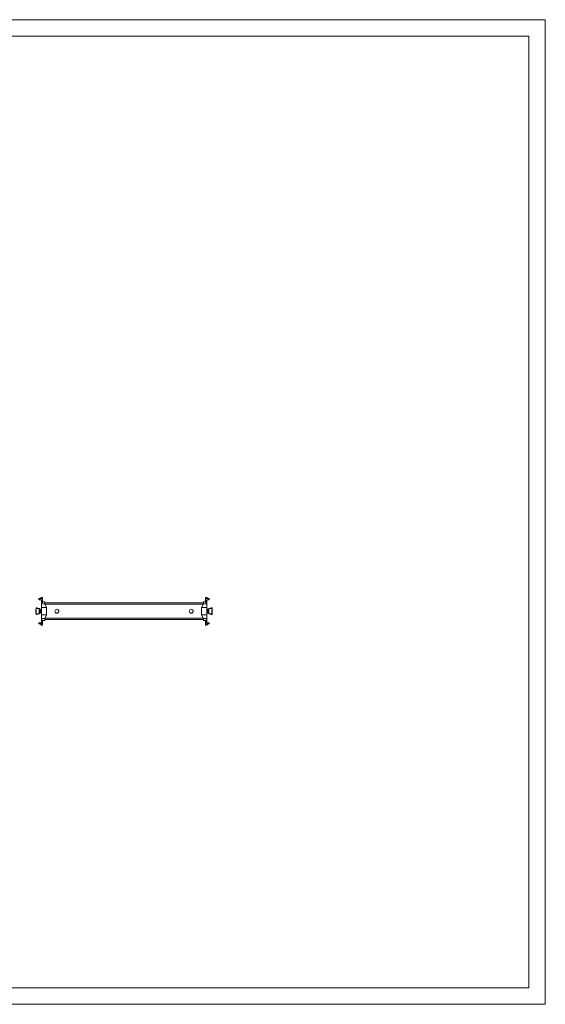
# Model space of a CAD drawing. Units: millimetres. Extents: x 1197 to 3720, y 431 to 2322.
# Drawn here: x 2769 to 3720, y 431 to 2213 of the extents above; entities that cross this region are included whole.
import ezdxf

# ---------------------------------------------------------------- set-up
doc = ezdxf.new("R2010")
doc.units = ezdxf.units.MM

msp = doc.modelspace()

# ---------------------------------------------------------------- linework, layer by layer
at = {"linetype": 'Continuous', "lineweight": 15}
for p, q in [((1196.566, 2213.069), (3719.566, 2213.069)), ((3719.566, 431.069), (3719.566, 2213.069)), ((1271.566, 2183.069), (3689.566, 2183.069)), ((3689.566, 461.069), (3689.566, 2183.069)), ((1271.566, 461.069), (3689.566, 461.069)), ((1196.566, 431.069), (3719.566, 431.069))]:
    msp.add_line(p, q, dxfattribs=at)
at = {"color": 7, "linetype": 'Continuous', "lineweight": 15}
for p, q in [((2803.687, 1165.244), (2803.687, 1163.244)), ((2805.687, 1165.244), (2803.687, 1165.244)), ((2803.687, 1163.244), (2805.687, 1163.244)), ((2805.687, 1165.494), (2810.187, 1165.494)), ((2805.687, 1165.244), (2805.687, 1165.494)), ((2805.687, 1165.244), (2805.687, 1163.244)), ((2808.187, 1163.244), (2805.687, 1163.244)), ((2810.187, 1167.494), (2808.187, 1167.494)), ((2808.187, 1163.244), (2808.187, 1162.494)), ((2810.187, 1162.494), (2808.187, 1162.494)), ((2808.187, 1162.494), (2808.187, 1160.494)), ((2808.187, 1160.494), (2810.187, 1160.494)), ((2808.187, 1160.494), (2808.187, 1158.494)), ((2808.187, 1158.494), (2810.187, 1158.494)), ((2808.187, 1158.494), (2808.187, 1155.744)), ((2810.187, 1167.494), (2810.187, 1165.494)), ((2810.187, 1165.494), (2810.187, 1162.494)), ((2810.187, 1162.494), (2810.187, 1160.494)), ((2810.187, 1160.494), (2810.187, 1158.494)), ((2814.187, 1159.244), (2810.187, 1159.244)), ((2814.187, 1155.744), (2814.187, 1159.244)), ((3101.187, 1159.244), (3101.187, 1155.744)), ((3105.187, 1159.244), (3101.187, 1159.244)), ((3107.187, 1167.494), (3105.187, 1167.494)), ((3105.187, 1165.494), (3105.187, 1167.494)), ((3105.187, 1162.494), (3105.187, 1165.494)), ((3105.187, 1165.494), (3109.687, 1165.494)), ((3107.187, 1162.494), (3105.187, 1162.494)), ((3105.187, 1160.494), (3105.187, 1162.494)), ((3105.187, 1160.494), (3107.187, 1160.494)), ((3105.187, 1158.494), (3105.187, 1160.494)), ((3105.187, 1158.494), (3107.187, 1158.494)), ((3107.187, 1163.244), (3107.187, 1162.494)), ((3107.187, 1163.244), (3109.687, 1163.244)), ((3107.187, 1160.494), (3107.187, 1162.494)), ((3107.187, 1158.494), (3107.187, 1160.494)), ((3107.187, 1155.744), (3107.187, 1158.494)), ((3109.687, 1165.494), (3109.687, 1165.244)), ((3109.687, 1165.244), (3109.687, 1163.244)), ((3111.687, 1165.244), (3109.687, 1165.244)), ((3109.687, 1163.244), (3111.687, 1163.244)), ((3111.687, 1165.244), (3111.687, 1163.244)), ((2798.537, 1145.494), (2798.187, 1145.494)), ((2798.187, 1145.494), (2798.187, 1142.494)), ((2798.187, 1142.494), (2798.187, 1139.494)), ((2798.537, 1148.494), (2798.987, 1148.494)), ((2798.537, 1148.494), (2798.537, 1148.227)), ((2798.537, 1147.919), (2798.537, 1148.227)), ((2798.537, 1147.789), (2798.537, 1147.919)), ((2798.987, 1147.789), (2798.537, 1147.789)), ((2798.537, 1147.296), (2798.537, 1147.789)), ((2798.537, 1147.296), (2798.537, 1137.692)), ((2798.539, 1147.294), (2798.537, 1147.296)), ((2798.879, 1147.294), (2798.539, 1147.294)), ((2798.879, 1137.694), (2798.879, 1147.294)), ((2804.312, 1147.294), (2798.879, 1147.294)), ((2798.987, 1148.48), (2798.987, 1148.494)), ((2798.987, 1147.919), (2798.987, 1147.789)), ((2798.987, 1147.296), (2798.987, 1147.789)), ((2800.537, 1148.494), (2799.112, 1148.494)), ((2799.112, 1148.044), (2800.537, 1148.044)), ((2800.537, 1148.494), (2800.537, 1148.044)), ((2804.312, 1147.294), (2804.312, 1137.694)), ((2804.537, 1147.294), (2804.312, 1147.294)), ((2804.537, 1137.694), (2804.537, 1147.294)), ((2804.561, 1146.399), (2804.537, 1146.442)), ((2804.65, 1146.246), (2804.65, 1138.742)), ((2806.125, 1146.094), (2804.987, 1146.094)), ((2806.125, 1146.094), (2806.125, 1138.894)), ((2806.237, 1146.094), (2806.125, 1146.094)), ((2806.237, 1146.094), (2806.237, 1138.894)), ((2806.687, 1146.094), (2806.237, 1146.094)), ((2806.687, 1138.894), (2806.687, 1146.094)), ((2808.187, 1145.494), (2806.687, 1145.494)), ((2808.187, 1155.744), (2814.187, 1155.744)), ((2808.187, 1155.744), (2808.187, 1148.994)), ((2808.187, 1148.994), (2808.187, 1135.994)), ((2808.187, 1148.994), (2817.687, 1148.994)), ((3101.187, 1157.494), (2814.187, 1157.494)), ((2814.187, 1155.744), (2817.687, 1148.994)), ((2817.687, 1148.994), (2817.687, 1135.994)), ((3097.687, 1148.994), (3101.187, 1155.744)), ((3097.687, 1135.994), (3097.687, 1148.994)), ((3107.187, 1148.994), (3097.687, 1148.994)), ((3101.187, 1155.744), (3107.187, 1155.744)), ((3107.187, 1148.994), (3107.187, 1155.744)), ((3107.187, 1135.994), (3107.187, 1148.994)), ((3108.687, 1145.494), (3107.187, 1145.494)), ((3108.687, 1146.094), (3109.137, 1146.094)), ((3108.687, 1146.094), (3108.687, 1138.894)), ((3109.137, 1138.894), (3109.137, 1146.094)), ((3109.25, 1146.094), (3109.137, 1146.094)), ((3109.25, 1138.894), (3109.25, 1146.094)), ((3110.387, 1146.094), (3109.25, 1146.094)), ((3110.725, 1138.742), (3110.725, 1146.246)), ((3110.837, 1146.442), (3110.813, 1146.399)), ((3111.062, 1147.294), (3110.837, 1147.294)), ((3110.837, 1147.294), (3110.837, 1137.694)), ((3111.062, 1137.694), (3111.062, 1147.294)), ((3116.495, 1147.294), (3111.062, 1147.294)), ((3114.837, 1148.494), (3116.262, 1148.494)), ((3114.837, 1148.044), (3114.837, 1148.494)), ((3114.837, 1148.044), (3116.262, 1148.044)), ((3116.837, 1148.494), (3116.387, 1148.494)), ((3116.387, 1148.494), (3116.387, 1148.48)), ((3116.387, 1147.789), (3116.387, 1147.919)), ((3116.387, 1147.789), (3116.387, 1147.296)), ((3116.837, 1147.789), (3116.387, 1147.789)), ((3116.495, 1147.294), (3116.495, 1137.694)), ((3116.836, 1147.294), (3116.495, 1147.294)), ((3116.837, 1147.296), (3116.836, 1147.294)), ((3116.837, 1148.227), (3116.837, 1148.494)), ((3116.837, 1148.227), (3116.837, 1147.914)), ((3116.837, 1147.919), (3116.837, 1147.789)), ((3116.837, 1147.789), (3116.837, 1147.296)), ((3116.837, 1137.692), (3116.837, 1147.296)), ((3117.187, 1145.494), (3116.837, 1145.494)), ((3117.187, 1139.494), (3117.187, 1145.494)), ((2798.187, 1139.494), (2798.537, 1139.494)), ((2798.537, 1137.692), (2798.539, 1137.694)), ((2798.537, 1137.199), (2798.537, 1137.692)), ((2798.537, 1137.199), (2798.987, 1137.199)), ((2798.537, 1137.069), (2798.537, 1137.199)), ((2798.537, 1136.761), (2798.537, 1137.069)), ((2798.537, 1136.761), (2798.537, 1136.494)), ((2798.537, 1136.494), (2798.987, 1136.494)), ((2798.539, 1137.694), (2798.879, 1137.694)), ((2798.879, 1137.694), (2804.312, 1137.694)), ((2798.987, 1137.199), (2798.987, 1137.692)), ((2798.987, 1137.199), (2798.987, 1137.069)), ((2798.987, 1136.494), (2798.987, 1136.508)), ((2800.537, 1136.944), (2799.112, 1136.944)), ((2800.537, 1136.494), (2799.112, 1136.494)), ((2800.537, 1136.944), (2800.537, 1136.494)), ((2804.312, 1137.694), (2804.537, 1137.694)), ((2804.537, 1138.546), (2804.561, 1138.589)), ((2804.987, 1138.894), (2806.125, 1138.894)), ((2806.125, 1138.894), (2806.237, 1138.894)), ((2806.687, 1138.894), (2806.237, 1138.894)), ((2806.687, 1139.494), (2808.187, 1139.494)), ((2808.187, 1135.994), (2817.687, 1135.994)), ((2808.187, 1135.994), (2808.187, 1129.244)), ((2814.187, 1129.244), (2808.187, 1129.244)), ((2808.187, 1129.244), (2808.187, 1126.494)), ((2810.187, 1126.494), (2808.187, 1126.494)), ((2808.187, 1126.494), (2808.187, 1124.494)), ((2810.187, 1124.494), (2808.187, 1124.494)), ((2808.187, 1124.494), (2808.187, 1122.494)), ((2810.187, 1126.494), (2810.187, 1124.494)), ((2810.187, 1125.744), (2814.187, 1125.744)), ((2810.187, 1124.494), (2810.187, 1122.494)), ((2817.687, 1135.994), (2814.187, 1129.244)), ((2814.187, 1125.744), (2814.187, 1129.244)), ((2814.187, 1127.494), (3101.187, 1127.494)), ((3107.187, 1135.994), (3097.687, 1135.994)), ((3101.187, 1129.244), (3097.687, 1135.994)), ((3107.187, 1129.244), (3101.187, 1129.244)), ((3101.187, 1129.244), (3101.187, 1125.744)), ((3101.187, 1125.744), (3105.187, 1125.744)), ((3107.187, 1126.494), (3105.187, 1126.494)), ((3105.187, 1124.494), (3105.187, 1126.494)), ((3107.187, 1124.494), (3105.187, 1124.494)), ((3105.187, 1122.494), (3105.187, 1124.494)), ((3107.187, 1139.494), (3108.687, 1139.494)), ((3107.187, 1129.244), (3107.187, 1135.994)), ((3107.187, 1126.494), (3107.187, 1129.244)), ((3107.187, 1124.494), (3107.187, 1126.494)), ((3107.187, 1122.494), (3107.187, 1124.494)), ((3108.687, 1138.894), (3109.137, 1138.894)), ((3109.137, 1138.894), (3109.25, 1138.894)), ((3109.25, 1138.894), (3110.387, 1138.894)), ((3110.813, 1138.589), (3110.837, 1138.546)), ((3110.837, 1137.694), (3111.062, 1137.694)), ((3111.062, 1137.694), (3116.495, 1137.694)), ((3114.837, 1136.494), (3114.837, 1136.944)), ((3116.262, 1136.944), (3114.837, 1136.944)), ((3114.837, 1136.494), (3116.262, 1136.494)), ((3116.387, 1137.692), (3116.387, 1137.199)), ((3116.387, 1137.199), (3116.837, 1137.199)), ((3116.387, 1137.069), (3116.387, 1137.199)), ((3116.387, 1136.508), (3116.387, 1136.494)), ((3116.837, 1136.494), (3116.387, 1136.494)), ((3116.495, 1137.694), (3116.836, 1137.694)), ((3116.836, 1137.694), (3116.837, 1137.692)), ((3116.837, 1139.494), (3117.187, 1139.494)), ((3116.837, 1137.692), (3116.837, 1137.199)), ((3116.837, 1137.199), (3116.837, 1137.069)), ((3116.837, 1137.069), (3116.837, 1136.761)), ((3116.837, 1136.494), (3116.837, 1136.761)), ((2803.687, 1119.744), (2803.687, 1121.744)), ((2805.687, 1121.744), (2803.687, 1121.744)), ((2803.687, 1119.744), (2805.687, 1119.744)), ((2805.687, 1119.744), (2805.687, 1121.744)), ((2808.187, 1121.744), (2805.687, 1121.744)), ((2805.687, 1119.494), (2805.687, 1119.744)), ((2810.187, 1119.494), (2805.687, 1119.494)), ((2808.187, 1122.494), (2810.187, 1122.494)), ((2808.187, 1121.744), (2808.187, 1122.494)), ((2808.187, 1117.494), (2810.187, 1117.494)), ((2810.187, 1122.494), (2810.187, 1119.494)), ((2810.187, 1119.494), (2810.187, 1117.494)), ((3105.187, 1119.494), (3105.187, 1122.494)), ((3105.187, 1122.494), (3107.187, 1122.494)), ((3109.687, 1119.494), (3105.187, 1119.494)), ((3105.187, 1117.494), (3105.187, 1119.494)), ((3105.187, 1117.494), (3107.187, 1117.494)), ((3107.187, 1121.744), (3107.187, 1122.494)), ((3107.187, 1121.744), (3109.687, 1121.744)), ((3111.687, 1121.744), (3109.687, 1121.744)), ((3109.687, 1119.744), (3109.687, 1121.744)), ((3109.687, 1119.744), (3111.687, 1119.744)), ((3109.687, 1119.744), (3109.687, 1119.494)), ((3111.687, 1119.744), (3111.687, 1121.744))]:
    msp.add_line(p, q, dxfattribs=at)
at = {"color": 8, "linetype": 'Continuous', "lineweight": 15}
for p, q in [((2798.537, 1148.227), (2798.627, 1148.227)), ((2814.446, 1155.244), (3100.928, 1155.244)), ((3116.748, 1148.227), (3116.837, 1148.227)), ((2798.627, 1136.761), (2798.537, 1136.761)), ((3100.928, 1129.744), (2814.446, 1129.744)), ((3116.837, 1136.761), (3116.748, 1136.761))]:
    msp.add_line(p, q, dxfattribs=at)
at = {"color": 7, "linetype": 'Continuous', "lineweight": 15, "flags": 128}
for points in [[(2805.687, 1165.494), (2806.175, 1165.884), (2806.644, 1166.259), (2807.076, 1166.605), (2807.455, 1166.908), (2807.766, 1167.157), (2807.997, 1167.342), (2808.139, 1167.455), (2808.187, 1167.494)], [(3109.687, 1165.494), (3109.199, 1165.884), (3108.73, 1166.259), (3108.298, 1166.605), (3107.919, 1166.908), (3107.609, 1167.157), (3107.378, 1167.342), (3107.235, 1167.455), (3107.187, 1167.494)], [(2805.687, 1119.494), (2806.121, 1119.147), (2806.542, 1118.81), (2806.937, 1118.494), (2807.294, 1118.208), (2807.602, 1117.962), (2807.852, 1117.762), (2808.036, 1117.614), (2808.149, 1117.524), (2808.187, 1117.494)], [(3109.687, 1119.494), (3109.199, 1119.104), (3108.73, 1118.728), (3108.298, 1118.383), (3107.919, 1118.08), (3107.609, 1117.831), (3107.378, 1117.646), (3107.235, 1117.532), (3107.187, 1117.494)]]:
    msp.add_lwpolyline(points, dxfattribs=at)
at = {"color": 7, "linetype": 'Continuous', "lineweight": 15}
for centre in [(2836.187, 1142.494), (3079.187, 1142.494)]:
    msp.add_circle(centre, 3.5, dxfattribs=at)
for centre, radius, start, end in [((2799.112, 1147.919), 0.575, 90, 180), ((2799.112, 1147.919), 0.125, 90, 180), ((2804.987, 1146.544), 0.45, 198.757398, 221.409622), ((2804.987, 1146.544), 0.45, 221.409622, 270), ((3110.387, 1146.544), 0.45, 270, 318.590378), ((3110.387, 1146.544), 0.45, 318.590378, 341.242602), ((3116.262, 1147.919), 0.575, 0, 90), ((3116.262, 1147.919), 0.125, 0, 90), ((2799.112, 1137.069), 0.575, 180, 270), ((2799.112, 1137.069), 0.125, 180, 270), ((2804.987, 1138.444), 0.45, 138.590378, 161.242602), ((2804.987, 1138.444), 0.45, 90, 138.590378), ((3110.387, 1138.444), 0.45, 41.409622, 90), ((3110.387, 1138.444), 0.45, 18.757398, 41.409622), ((3116.262, 1137.069), 0.125, 270, 0), ((3116.262, 1137.069), 0.575, 270, 0)]:
    msp.add_arc(centre, radius, start, end, dxfattribs=at)
for points, knots in [([(2804.561, 1146.399), (2804.575, 1146.366), (2804.596, 1146.312), (2804.635, 1146.264), (2804.65, 1146.246)], [0, 0, 0, 0, 0.618423656, 1, 1, 1, 1]), ([(3110.725, 1146.246), (3110.743, 1146.269), (3110.781, 1146.317), (3110.802, 1146.371), (3110.813, 1146.399)], [0, 0, 0, 0, 0.47399704, 1, 1, 1, 1]), ([(2804.65, 1138.742), (2804.632, 1138.719), (2804.593, 1138.67), (2804.572, 1138.617), (2804.561, 1138.589)], [0, 0, 0, 0, 0.47399704, 1, 1, 1, 1]), ([(3110.813, 1138.589), (3110.8, 1138.622), (3110.778, 1138.675), (3110.739, 1138.723), (3110.725, 1138.742)], [0, 0, 0, 0, 0.618423656, 1, 1, 1, 1])]:
    msp.add_open_spline(points, degree=3, knots=knots, dxfattribs=at)

doc.saveas('drawing.dxf')
